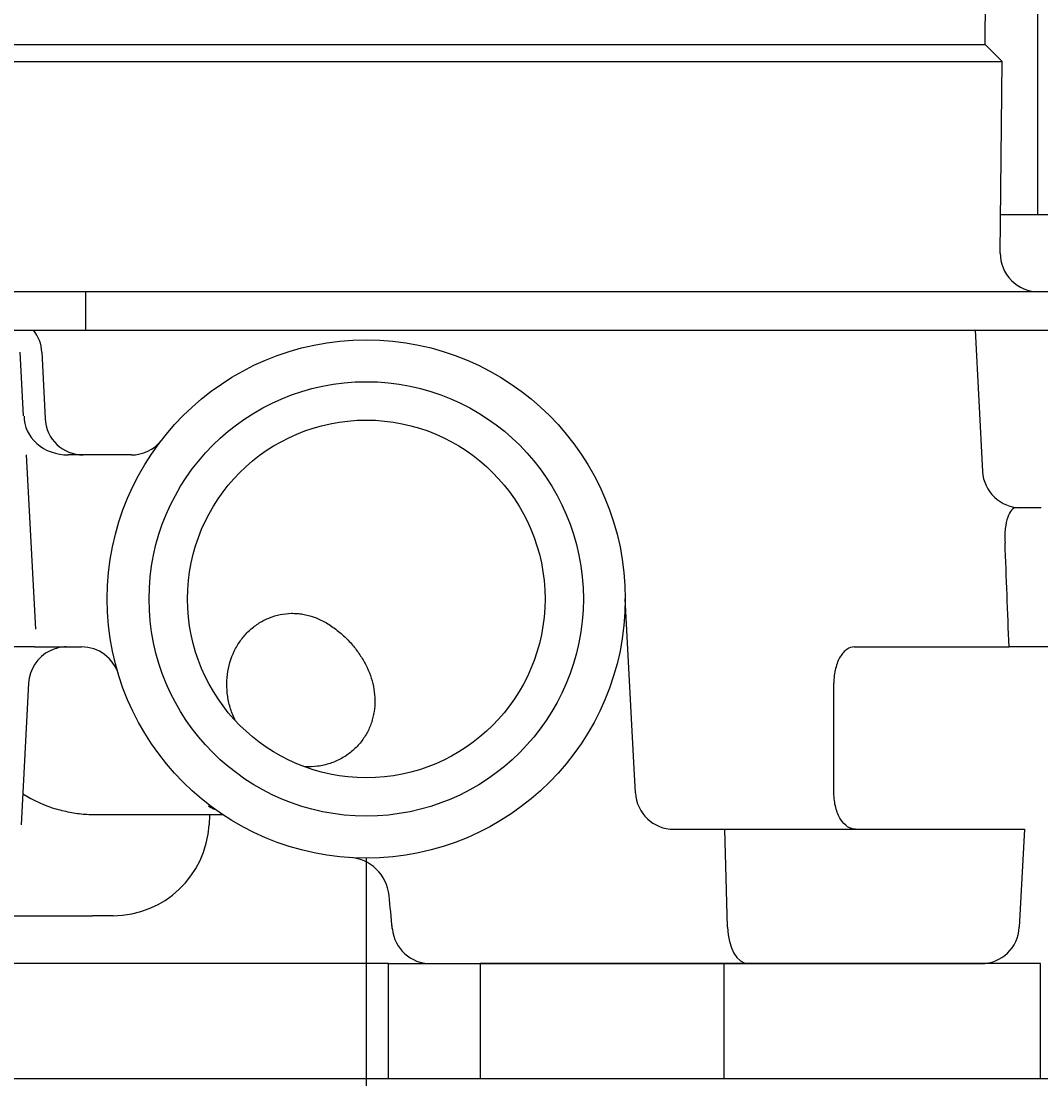
# Model space of a CAD drawing. Units: millimetres. Extents: x 7 to 203, y 4 to 291.
# Drawn here: x 128 to 155, y 187 to 214 of the extents above; entities that cross this region are included whole.
import ezdxf
from ezdxf.enums import TextEntityAlignment as Align

# ---------------------------------------------------------------- set-up
doc = ezdxf.new("R2010")
doc.units = ezdxf.units.MM
for name, color, linetype in [('Default', 7, 'Continuous'), ('Layer1', 7, 'Continuous'), ('Layer3', 7, 'Continuous'), ('Layer50', 7, 'Continuous')]:
    doc.layers.add(name, color=color, linetype=linetype)
doc.styles.add('SEACAD_Arial', font='arial.ttf')
doc.dimstyles.get("Standard").update_dxf_attribs({"dimtxt": 0.18, "dimasz": 0.18, "dimexe": 0.18, "dimexo": 0.0625, "dimgap": 0.09, "dimtad": 0, "dimtih": 1, "dimtoh": 1, "dimdec": 4, "dimzin": 0, "dimdsep": 46, "dimtxsty": 'Standard', "dimcen": 0.09, "dimadec": 0, "dimazin": 0, "dimtfac": 1, "dimtdec": 4, "dimtofl": 0, "dimtmove": 0, "dimatfit": 3, "dimfxl": 1, "dimtolj": 1, "dimtzin": 0, "dimarcsym": 0})

# ---------------------------------------------------------------- blocks, each defined once
blk = doc.blocks.new('DMBLK11')
at = {"layer": 'Layer3', "linetype": 'Continuous'}
for points in [[(106.422, 170.811), (112.422, 171.811), (106.422, 172.811)], [(143.422, 170.811), (143.422, 172.811), (137.422, 171.811)]]:
    blk.add_hatch(color=7, dxfattribs=at).paths.add_polyline_path(points)
at = {"layer": 'Layer3', "color": 7, "linetype": 'Continuous'}
for p, q in [((112.422, 192.619), (112.422, 168.811)), ((137.422, 192.619), (137.422, 168.811)), ((100.422, 171.811), (112.422, 171.811)), ((137.422, 171.811), (149.422, 171.811))]:
    blk.add_line(p, q, dxfattribs=at)
at = {"layer": 'Layer3', "color": 7, "linetype": 'Continuous', "style": 'SEACAD_Arial'}
blk.add_text('50', height=6, dxfattribs=at).set_placement((120.227, 174.811), align=Align.TOP_LEFT)

msp = doc.modelspace()

# ---------------------------------------------------------------- linework, layer by layer
at = {"layer": 'Default', "color": 7, "linetype": 'Continuous'}
for p, q in [((138.00004, 189.86912), (111.84477, 189.86912)), ((138.00004, 186.86912), (138.00004, 189.86912)), ((138.00004, 189.86912), (140.38722, 189.86912)), ((146.74436, 189.86912), (140.38722, 189.86912)), ((140.38722, 189.86912), (140.38722, 186.86912)), ((154.99436, 189.86912), (146.74436, 189.86912)), ((146.74436, 186.86912), (146.74436, 189.86912)), ((154.99436, 186.86912), (154.99436, 189.86912)), ((138.00004, 186.86912), (111.84477, 186.86912)), ((140.38722, 186.86912), (138.00004, 186.86912)), ((146.74436, 186.86912), (140.38722, 186.86912)), ((154.99436, 186.86912), (146.74436, 186.86912))]:
    msp.add_line(p, q, dxfattribs=at)
at = {"layer": 'Layer1', "color": 7, "linetype": 'Continuous'}
for p, q in [((153.54589, 213.81283), (154.05906, 267.27008)), ((96.29892, 213.81283), (153.54589, 213.81283)), ((153.9896, 213.36912), (153.54589, 213.81283)), ((95.85521, 213.36912), (153.9896, 213.36912)), ((153.94169, 208.37872), (153.9896, 213.36912)), ((130.10796, 207.36912), (119.73684, 207.36912)), ((130.10796, 207.36912), (130.10796, 206.36912)), ((143.12223, 207.36912), (130.10796, 207.36912)), ((148.79543, 207.36912), (143.12223, 207.36912)), ((161.8097, 207.36912), (148.79543, 207.36912)), ((87.05075, 206.36912), (162.79406, 206.36912)), ((153.28749, 206.36912), (153.48021, 202.69179)), ((128.49486, 204.13937), (128.40843, 205.79646)), ((128.97038, 205.79646), (129.05387, 204.06679)), ((128.81329, 198.57883), (128.57215, 203.12239)), ((131.29868, 203.11912), (129.65901, 203.11912)), ((154.33795, 201.74415), (154.34061, 201.74412)), ((155.00607, 201.74412), (154.34069, 201.74412)), ((144.39587, 195.10507), (144.1724, 199.36912)), ((128.78156, 198.11912), (121.06325, 198.11912)), ((128.78156, 198.11912), (129.77121, 198.11912)), ((129.77387, 198.11912), (130.0062, 198.11912)), ((150.13945, 198.11912), (153.29387, 198.11912)), ((153.29387, 198.11912), (154.17226, 198.11912)), ((162.79406, 198.11912), (154.17226, 198.11912)), ((128.62274, 197.17146), (128.42971, 193.48828)), ((144.43718, 194.31679), (144.39587, 195.10507)), ((133.6912, 193.74412), (130.33503, 193.74412)), ((133.3383, 193.74412), (133.3249, 193.48828)), ((145.43581, 193.36912), (146.76466, 193.36912)), ((146.76466, 193.36912), (154.57298, 193.36912)), ((146.83655, 190.81679), (146.76466, 193.36912)), ((154.57298, 193.36912), (154.43921, 190.81679)), ((127.18124, 191.11912), (129.21408, 191.11912)), ((129.21408, 191.11912), (130.29079, 191.11912)), ((130.82832, 191.11912), (130.29079, 191.11912)), ((139.09786, 189.86912), (147.37331, 189.86912)), ((147.37331, 189.86912), (153.44058, 189.86912))]:
    msp.add_line(p, q, dxfattribs=at)
for radius in [6.75, 5.65775, 4.65775]:
    msp.add_circle((137.4224, 199.36912), radius, dxfattribs=at)
for centre, radius, start, end in [((154.94165, 208.36912), 1, 179.45, 270), ((128.00525, 205.75123), 0.96619, 2.682818, 39.755288), ((131.29868, 204.11912), 1, 270, 321.097634), ((154.47884, 202.74412), 1, 183, 270), ((130.0062, 197.11912), 1, 16.877269, 90), ((129.62137, 197.11912), 1, 115.787949, 177), ((145.43581, 194.36912), 1, 183, 270), ((134.21569, 195.61056), 1.86703, 246.268116, 246.798361), ((130.82832, 193.61912), 2.5, 270, 357), ((136.92675, 191.54059), 1.09506, 5.375198, 87.281317), ((-3820.69937, -197.47501), 3977.79441, 5.60118363, 5.60269378), ((139.09786, 190.86912), 1, 185.602857, 270), ((153.44058, 190.86912), 1, 270, 357)]:
    msp.add_arc(centre, radius, start, end, dxfattribs=at)
for centre, major_axis, ratio, start_param, end_param in [((129.65901, 204.11912), (-1.15325, 0), 0.86711782, -0.0126507, 1.57079633), ((130.04773, 204.11912), (0, 1), 0.9952274, 1.6231562, 3.14159265), ((154.34069, 202.74412), (0, -1), 0.99532589, 6.28042946, 6.28318531), ((127.25146, 25.12659), (-4.08181, 444.17676), 0.06966534, -1.17138295, -1.16474409), ((130.44038, 196.99412), (3.40468, 0.5259), 0.94198837, 3.95881981, 4.24728281), ((133.04616, 193.27827), (-0.43762, -0.60909), 0.9415764, 3.14159265, 3.41072222), ((147.37331, 190.86912), (0, 1), 0.53749061, 1.6231562, 3.14159265)]:
    msp.add_ellipse(centre, major_axis=major_axis, ratio=ratio, start_param=start_param, end_param=end_param, dxfattribs=at)
for points, knots in [([(154.34069, 201.74412), (154.30439, 201.74412), (154.2683, 201.72311), (154.19758, 201.63833), (154.16489, 201.57693), (154.10845, 201.41277), (154.0864, 201.31468), (154.06704, 201.14278), (154.06315, 201.08336), (154.06077, 200.96031), (154.06233, 200.89613), (154.06681, 200.83128)], [0, 0, 0, 0, 0.25, 0.25, 0.5, 0.5, 0.75, 0.75, 0.875, 0.875, 1, 1, 1, 1]), ([(134.01441, 196.19418), (133.96397, 196.2956), (133.92211, 196.39939), (133.85488, 196.61139), (133.82944, 196.72006), (133.77918, 197.0499), (133.78067, 197.26712), (133.85205, 197.69466), (133.92039, 197.89467), (134.04413, 198.12505), (134.07089, 198.17019), (134.12737, 198.2569), (134.1572, 198.29868), (134.25126, 198.41935), (134.32006, 198.49361), (134.46965, 198.62935), (134.55062, 198.6907), (134.71865, 198.79613), (134.80636, 198.84086), (134.98891, 198.91418), (135.08444, 198.9428), (135.27635, 198.98161), (135.37332, 198.99218), (135.5204, 198.99473), (135.5697, 198.99335), (135.66896, 198.98598), (135.71892, 198.97997), (135.86708, 198.95523), (135.96449, 198.92987), (136.10983, 198.87813), (136.15816, 198.85858), (136.25492, 198.81457), (136.3037, 198.78991), (136.44778, 198.70959), (136.54106, 198.64771), (136.67848, 198.54229), (136.72321, 198.50551), (136.8093, 198.43024), (136.8509, 198.39155), (136.93146, 198.31221), (136.97063, 198.2713), (137.04502, 198.18907), (137.08034, 198.14767), (137.18142, 198.02228), (137.24232, 197.93708), (137.35263, 197.76175), (137.40165, 197.67205), (137.52864, 197.40027), (137.58834, 197.21345), (137.65227, 196.82316), (137.65492, 196.62792), (137.61794, 196.38573), (137.6085, 196.33737), (137.58526, 196.24085), (137.57139, 196.19246), (137.5234, 196.04952), (137.48312, 195.95749), (137.4099, 195.82478), (137.38335, 195.78143), (137.32578, 195.69666), (137.29462, 195.65504), (137.19518, 195.53471), (137.12163, 195.46109), (136.96021, 195.3274), (136.87193, 195.2671), (136.68174, 195.16249), (136.58221, 195.1194), (136.42662, 195.06837), (136.37369, 195.05364), (136.26571, 195.02886), (136.21036, 195.01877), (136.04393, 194.9962), (135.93219, 194.99113), (135.81975, 194.99578)], [0, 0, 0, 0, 0.03125, 0.03125, 0.0625, 0.0625, 0.125, 0.125, 0.1875, 0.1875, 0.203125, 0.203125, 0.21875, 0.21875, 0.25, 0.25, 0.28125, 0.28125, 0.3125, 0.3125, 0.34375, 0.34375, 0.375, 0.375, 0.390625, 0.390625, 0.40625, 0.40625, 0.4375, 0.4375, 0.453125, 0.453125, 0.46875, 0.46875, 0.5, 0.5, 0.515625, 0.515625, 0.53125, 0.53125, 0.546875, 0.546875, 0.5625, 0.5625, 0.59375, 0.59375, 0.625, 0.625, 0.6875, 0.6875, 0.75, 0.75, 0.765625, 0.765625, 0.78125, 0.78125, 0.8125, 0.8125, 0.828125, 0.828125, 0.84375, 0.84375, 0.875, 0.875, 0.90625, 0.90625, 0.9375, 0.9375, 0.953125, 0.953125, 0.96875, 0.96875, 1, 1, 1, 1]), ([(129.60599, 198.11912), (129.48846, 198.11912), (129.3746, 198.09602), (129.23876, 198.04358), (129.21231, 198.03207), (129.18634, 198.01952)], [0, 0, 0, 0, 0.80335118, 0.80335118, 1, 1, 1, 1]), ([(150.13945, 198.11912), (150.07304, 198.11912), (150.00845, 198.09795), (149.91463, 198.03344), (149.88446, 198.00668), (149.82738, 197.94341), (149.80032, 197.9068), (149.74952, 197.82273), (149.72609, 197.77557), (149.68507, 197.67393), (149.66721, 197.61905), (149.63747, 197.50032), (149.6259, 197.43728), (149.61042, 197.30776), (149.60636, 197.24016), (149.60644, 197.17146)], [0, 0, 0, 0, 0.25, 0.25, 0.375, 0.375, 0.5, 0.5, 0.625, 0.625, 0.75, 0.75, 0.875, 0.875, 1, 1, 1, 1]), ([(150.17378, 193.36912), (150.1007, 193.36912), (150.0306, 193.39121), (149.89641, 193.47965), (149.8359, 193.54367), (149.72961, 193.71372), (149.6868, 193.81505), (149.64091, 193.99296), (149.62928, 194.05463), (149.61344, 194.18233), (149.60923, 194.2489), (149.60918, 194.31679)], [0, 0, 0, 0, 0.25, 0.25, 0.5, 0.5, 0.75, 0.75, 0.875, 0.875, 1, 1, 1, 1]), ([(133.31554, 193.97499), (133.33206, 193.96065), (133.36022, 193.94313), (133.42358, 193.91059), (133.45647, 193.89567), (133.49254, 193.88119)], [0, 0, 0, 0, 0.556677116, 0.556677116, 1, 1, 1, 1]), ([(130.33507, 193.74412), (130.27237, 193.74412), (130.20896, 193.74605), (130.07866, 193.75397), (130.01168, 193.76012), (129.87901, 193.77631), (129.81298, 193.78636), (129.61574, 193.82213), (129.48537, 193.85342), (129.3561, 193.89176)], [0, 0, 0, 0, 0.195145234, 0.195145234, 0.396358926, 0.396358926, 0.597572617, 0.597572617, 1, 1, 1, 1])]:
    msp.add_open_spline(points, degree=3, knots=knots, dxfattribs=at)
for points in [[(149.60918, 194.31679), (149.60846, 195.26837), (149.60755, 196.21993), (149.60644, 197.17146)], [(138.10259, 190.77149), (138.07311, 191.07265), (138.04457, 191.36321), (138.01699, 191.64317)]]:
    msp.add_open_spline(points, degree=3, dxfattribs=at)
at = {"layer": 'Layer50', "color": 7, "linetype": 'Continuous'}
for p, q in [((154.9224, 209.36912), (154.9224, 266.86912)), ((176.1724, 209.36912), (153.9512, 209.36912)), ((176.1724, 186.86912), (73.6724, 186.86912))]:
    msp.add_line(p, q, dxfattribs=at)

# ---------------------------------------------------------------- dimensions: what is measured, and where the dimension line sits
at = {"layer": 'Layer3', "color": 7, "linetype": 'Continuous'}
dim = msp.add_linear_dim(base=(112.4224, 171.81105), p1=(112.4224, 192.61912), p2=(137.4224, 192.61912), angle=0, text='\\A1;<>', dimstyle='Standard', dxfattribs=at)
dim.commit()
dim.dimension.update_dxf_attribs({"geometry": 'DMBLK11', "text_midpoint": (124.9224, 171.81105), "dimtype": 161})

doc.saveas('drawing.dxf')
